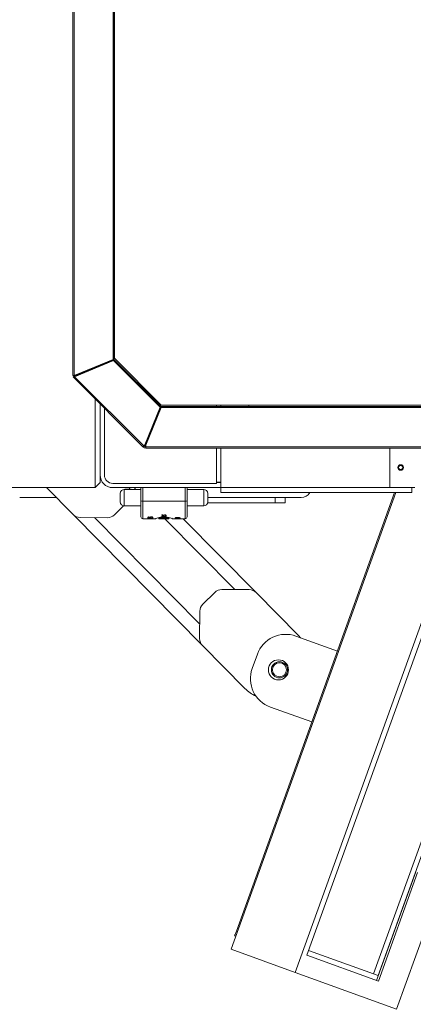
# Model space of a CAD drawing. Units: millimetres. Extents: x 17354 to 94778, y -28426 to 27011.
# Drawn here: x 25801 to 26192, y -26408 to -25429 of the extents above; entities that cross this region are included whole.
import ezdxf

# ---------------------------------------------------------------- set-up
doc = ezdxf.new("R2010")
doc.units = ezdxf.units.MM
doc.header["$LTSCALE"] = 4

msp = doc.modelspace()

# ---------------------------------------------------------------- linework, layer by layer
at = {"color": 7, "linetype": 'Continuous', "lineweight": 15}
for p, q in [((25853.93, -25782.86), (25853.93, -24586.3)), ((25855.12, -25782.86), (25855.12, -24586.3)), ((25893.8, -25766.7), (25893.8, -24601.87)), ((25894.66, -25766.7), (25894.66, -24601.87)), ((25895.13, -24600.84), (25895.13, -25765.59)), ((25893.8, -25766.7), (25855.12, -25782.86)), ((25855.6, -25783.93), (25894.25, -25767.73)), ((25894.66, -25766.7), (25855.98, -25782.86)), ((25856.21, -25783.33), (25894.86, -25767.13)), ((25894.66, -25766.7), (25893.8, -25766.7)), ((25893.99, -25767.49), (25893.99, -25766.97)), ((25894.25, -25767.73), (25894.86, -25767.13)), ((25894.25, -25767.73), (25940.68, -25814.15)), ((25894.86, -25767.13), (25941.29, -25813.55)), ((25895.13, -25765.59), (25941.79, -25812.25)), ((25861.54, -25780.54), (25861.54, -25781.1)), ((25875.99, -25775.04), (25875.99, -25774.5)), ((25880.99, -25772.41), (25880.99, -25772.94)), ((25855.12, -25782.86), (25853.93, -25782.86)), ((25854.15, -25784.19), (25855.01, -25783.34)), ((25923.62, -25853.67), (25854.15, -25784.19)), ((25855.17, -25783.51), (25855.01, -25783.34)), ((25856.19, -25783.34), (25855.01, -25783.34)), ((25855.98, -25782.86), (25855.12, -25782.86)), ((25924.46, -25852.8), (25855.6, -25783.93)), ((25855.98, -25782.86), (25857.34, -25782.86)), ((25922.02, -25794.28), (25923.82, -25794.28)), ((25928.07, -25798.53), (25926.27, -25798.53)), ((25875.99, -25894.28), (25875.99, -25806.03)), ((25880.99, -25811.03), (25880.99, -25889.28)), ((25880.99, -25811.03), (25880.99, -25881.78)), ((25885.24, -25815.28), (25885.24, -25881.78)), ((25940.68, -25814.15), (25925.48, -25851.76)), ((25926.09, -25851.16), (25941.29, -25813.55)), ((25926.55, -25851.35), (25941.75, -25813.74)), ((25941.74, -25814.59), (25926.55, -25852.2)), ((25941.29, -25813.55), (25940.68, -25814.15)), ((25941.75, -25813.74), (25941.74, -25814.59)), ((25941.74, -25814.59), (26461.38, -25814.59)), ((25941.75, -25813.74), (26461.39, -25813.74)), ((25941.79, -25812.25), (26461.33, -25812.25)), ((25996.74, -25813.74), (25996.74, -25812.25)), ((26000.99, -25812.25), (26000.99, -25813.74)), ((26028.99, -25812.25), (26028.99, -25813.74)), ((25926.99, -25848.93), (25927.38, -25849.31)), ((25924.47, -25852.82), (25923.62, -25853.67)), ((25925.48, -25851.76), (25924.46, -25852.8)), ((25925.07, -25852.2), (25924.46, -25852.8)), ((25926.55, -25852.82), (25924.47, -25852.82)), ((25926.09, -25851.16), (25925.07, -25852.2)), ((25926.09, -25851.16), (25925.48, -25851.76)), ((25926.55, -25851.35), (25926.55, -25852.2)), ((25926.56, -25853.67), (25926.55, -25852.2)), ((26477.35, -25853.67), (25926.56, -25853.67)), ((26477.38, -25854.9), (25926.59, -25854.9)), ((25996.74, -25890.03), (25996.74, -25854.9)), ((26000.99, -25854.9), (26000.99, -25889.28)), ((26000.99, -25888.78), (26000.99, -25854.9)), ((26168.99, -25894.28), (26168.99, -25854.9)), ((25615.99, -25894.28), (25875.99, -25894.28)), ((25827.66, -25894.28), (25854.09, -25921.05)), ((25880.99, -25889.28), (25875.99, -25894.28)), ((25893.49, -25890.03), (25996.74, -25890.03)), ((25893.49, -25894.28), (26000.99, -25894.28)), ((25904.99, -25896.03), (25904.99, -25912.53)), ((25904.99, -25896.03), (25911.99, -25896.03)), ((25905.6, -25896.03), (25905.6, -25895.97)), ((25911.41, -25895.97), (25905.6, -25895.97)), ((25910.22, -25895.97), (25910.23, -25894.28)), ((25911.41, -25896.03), (25911.41, -25895.97)), ((25911.49, -25895.97), (25911.41, -25895.97)), ((25911.49, -25896.03), (25911.49, -25895.97)), ((25911.83, -25895.97), (25911.49, -25895.97)), ((25911.83, -25896.03), (25911.83, -25895.97)), ((25911.92, -25895.97), (25911.83, -25895.97)), ((25911.92, -25896.03), (25911.92, -25895.97)), ((25911.99, -25895.97), (25911.92, -25895.97)), ((25921.49, -25896.03), (25911.99, -25896.03)), ((25916.52, -25896.03), (25914.79, -25894.28)), ((25921.49, -25894.28), (25921.49, -25907.58)), ((25923.49, -25894.28), (25965.49, -25894.28)), ((25923.49, -25894.28), (25923.49, -25894.33)), ((25923.49, -25894.33), (25923.49, -25897.28)), ((25923.49, -25897.28), (25923.49, -25907.93)), ((25965.49, -25907.93), (25965.49, -25894.28)), ((25967.49, -25894.28), (25967.49, -25907.58)), ((25976.99, -25896.03), (25967.49, -25896.03)), ((25976.99, -25896.03), (25983.99, -25896.03)), ((25983.99, -25896.03), (25983.99, -25912.53)), ((25996.74, -25888.78), (26000.99, -25888.78)), ((25996.74, -25889.28), (26000.99, -25889.28)), ((26000.99, -25889.28), (26000.99, -25894.28)), ((26000.99, -25894.28), (26168.99, -25894.28)), ((26000.99, -25894.28), (26000.99, -25899.28)), ((26193.99, -25894.28), (26168.99, -25894.28)), ((26190.99, -25894.28), (26190.99, -25899.28)), ((25800.99, -25904.28), (25837.54, -25904.28)), ((25923.49, -25907.93), (25965.49, -25907.93)), ((25923.49, -25907.93), (25923.49, -25925.28)), ((25965.49, -25907.93), (25965.49, -25925.28)), ((26054.99, -25904.28), (25987.99, -25904.28)), ((26000.99, -25899.28), (26190.99, -25899.28)), ((26011.2, -26353.58), (26175.11, -25899.28)), ((26016.49, -26335.39), (26173.83, -25899.28)), ((26054.99, -25909.28), (26054.99, -25904.28)), ((26064.99, -25904.28), (26054.99, -25904.28)), ((26064.99, -25909.28), (26064.99, -25904.28)), ((26064.99, -25904.28), (26080.99, -25904.28)), ((26074.99, -26376.6), (26244.69, -25906.28)), ((25895.31, -25921.31), (25904.26, -25912.47)), ((25904.99, -25912.53), (25911.99, -25912.53)), ((25911.99, -25912.53), (25921.49, -25912.53)), ((25967.49, -25912.53), (25976.99, -25912.53)), ((25976.99, -25912.53), (25983.99, -25912.53)), ((26054.99, -25909.28), (25987.92, -25909.28)), ((26064.99, -25909.28), (26054.99, -25909.28)), ((25982.87, -26051.47), (25854.09, -25921.05)), ((25861.15, -25924.02), (25888.22, -25924.2)), ((25980.08, -26030.14), (25875.39, -25924.11)), ((25923.49, -25925.28), (25928.49, -25925.28)), ((25928.49, -25924.14), (25928.49, -25924.03)), ((25928.49, -25924.32), (25928.49, -25924.14)), ((25928.49, -25925.21), (25928.49, -25925.11)), ((25928.49, -25925.38), (25928.49, -25925.21)), ((25933.49, -25925.38), (25928.49, -25925.38)), ((25928.6, -25923.94), (25928.6, -25923.83)), ((25928.6, -25925.14), (25928.6, -25925.04)), ((25928.92, -25923.77), (25928.92, -25923.66)), ((25928.92, -25925.07), (25928.92, -25924.97)), ((25929.13, -25924.1), (25929.13, -25924.32)), ((25929.13, -25925.2), (25929.13, -25925.37)), ((25930.62, -25925.27), (25929.13, -25925.27)), ((25929.13, -25925.37), (25930.62, -25925.37)), ((25929.24, -25924.42), (25929.24, -25924.32)), ((25929.34, -25923.63), (25929.34, -25923.52)), ((25929.34, -25925.01), (25929.34, -25924.91)), ((25929.45, -25924.52), (25929.45, -25924.42)), ((25929.66, -25923.58), (25929.66, -25923.47)), ((25929.66, -25923.58), (25929.66, -25923.85)), ((25930.09, -25924.73), (25929.66, -25924.73)), ((25930.09, -25924.89), (25929.66, -25924.89)), ((25929.66, -25924.99), (25929.66, -25924.89)), ((25929.66, -25924.99), (25930.09, -25924.99)), ((25929.98, -25924.45), (25929.77, -25924.45)), ((25929.77, -25924.55), (25929.77, -25924.45)), ((25929.77, -25924.55), (25929.98, -25924.55)), ((25929.98, -25925.11), (25929.77, -25925.11)), ((25929.98, -25924.55), (25929.98, -25924.45)), ((25930.09, -25924.99), (25930.09, -25924.89)), ((25930.3, -25924.52), (25930.3, -25924.42)), ((25930.41, -25925.01), (25930.41, -25924.91)), ((25930.51, -25924.42), (25930.51, -25924.32)), ((25930.62, -25924.1), (25930.62, -25923.99)), ((25930.62, -25924.32), (25930.62, -25924.1)), ((25930.62, -25925.37), (25930.62, -25925.2)), ((25930.72, -25923.9), (25930.72, -25923.79)), ((25930.83, -25925.07), (25930.83, -25924.97)), ((25930.94, -25923.72), (25930.94, -25923.61)), ((25930.94, -25925.11), (25930.94, -25925)), ((25931.04, -25924.97), (25931.04, -25925.07)), ((25931.26, -25924.1), (25931.26, -25924.32)), ((25931.26, -25925.2), (25931.26, -25925.37)), ((25932.85, -25925.27), (25931.26, -25925.27)), ((25931.26, -25925.37), (25932.85, -25925.37)), ((25931.36, -25923.54), (25931.36, -25923.43)), ((25931.47, -25925.01), (25931.47, -25924.91)), ((25932.32, -25923.33), (25931.79, -25923.33)), ((25931.79, -25923.44), (25931.79, -25923.33)), ((25931.79, -25923.44), (25932.32, -25923.44)), ((25932.32, -25924.89), (25931.79, -25924.89)), ((25931.79, -25924.99), (25931.79, -25924.89)), ((25931.79, -25924.99), (25932.32, -25924.99)), ((25932.21, -25923.72), (25931.9, -25923.72)), ((25932.21, -25925.11), (25931.9, -25925.11)), ((25932.11, -25924.64), (25932.11, -25924.54)), ((25932.11, -25924.81), (25932.11, -25924.64)), ((25932.32, -25923.44), (25932.32, -25923.33)), ((25932.32, -25924.99), (25932.32, -25924.89)), ((25932.43, -25924.61), (25932.43, -25924.51)), ((25932.64, -25925.01), (25932.64, -25924.91)), ((25932.75, -25923.54), (25932.75, -25923.43)), ((25932.75, -25924.52), (25932.75, -25924.42)), ((25932.85, -25924.39), (25932.85, -25924.1)), ((25932.85, -25925.37), (25932.85, -25925.2)), ((25933.07, -25925.07), (25933.07, -25924.97)), ((25933.17, -25923.72), (25933.17, -25923.61)), ((25933.38, -25923.9), (25933.38, -25923.79)), ((25933.38, -25925.14), (25933.38, -25925.04)), ((25933.49, -25924.1), (25933.49, -25923.99)), ((25933.49, -25924.1), (25933.49, -25924.39)), ((25933.49, -25925.21), (25933.49, -25925.11)), ((25933.49, -25925.21), (25933.49, -25925.38)), ((25933.49, -25925.28), (25935.88, -25925.28)), ((25938.81, -25924.28), (25939.49, -25924.28)), ((25945.24, -25924.19), (25939.49, -25924.19)), ((25939.49, -25925.29), (25939.49, -25924.19)), ((25939.49, -25925.37), (25939.49, -25925.29)), ((25939.49, -25925.29), (25945.24, -25925.29)), ((25940.62, -25925.38), (25942.31, -25925.38)), ((25945.24, -25925.37), (25941.19, -25925.37)), ((25942.39, -25921.34), (25942.39, -25921.26)), ((25942.39, -25921.6), (25942.39, -25921.34)), ((25942.39, -25922.71), (25942.39, -25922.62)), ((25942.39, -25922.92), (25942.39, -25922.71)), ((25943.5, -25921.97), (25942.69, -25921.97)), ((25942.69, -25922.05), (25942.69, -25921.97)), ((25942.69, -25922.29), (25942.69, -25922.05)), ((25942.69, -25922.05), (25943.57, -25922.05)), ((25943.57, -25922.29), (25942.69, -25922.29)), ((25944.04, -25922.18), (25944.04, -25922.09)), ((25944.94, -25921.34), (25944.94, -25921.26)), ((25944.94, -25921.6), (25944.94, -25921.34)), ((25944.94, -25922.71), (25944.94, -25922.62)), ((25944.94, -25922.92), (25944.94, -25922.71)), ((25946.51, -25923.93), (25945.24, -25923.93)), ((25945.24, -25925.05), (25945.24, -25923.93)), ((25945.24, -25925.05), (25946.51, -25925.05)), ((25945.24, -25925.29), (25945.24, -25925.05)), ((25945.24, -25925.38), (25945.24, -25925.37)), ((25945.24, -25925.38), (25946.51, -25925.38)), ((26014.95, -25995.71), (25945.5, -25925.38)), ((25946.51, -25925.05), (25946.51, -25923.93)), ((25949.49, -25924.19), (25946.51, -25924.19)), ((25946.51, -25925.05), (25946.51, -25925.29)), ((25946.51, -25925.29), (25949.49, -25925.29)), ((25949.49, -25925.37), (25946.51, -25925.37)), ((25946.51, -25925.37), (25946.51, -25925.38)), ((25946.59, -25922.18), (25946.59, -25922.09)), ((25949.49, -25925.29), (25949.49, -25924.19)), ((25949.49, -25924.28), (25950.17, -25924.28)), ((25949.49, -25925.29), (25949.49, -25925.37)), ((25953.1, -25925.28), (25953.06, -25925.27)), ((25953.1, -25925.28), (25955.49, -25925.28)), ((25955.49, -25924.58), (25955.49, -25924.69)), ((25955.49, -25925.19), (25955.49, -25924.69)), ((25960.49, -25925.19), (25955.49, -25925.19)), ((25955.49, -25925.28), (25955.49, -25925.19)), ((25955.49, -25925.34), (25955.49, -25925.28)), ((25955.49, -25925.28), (25958.79, -25925.28)), ((25958.79, -25925.34), (25955.49, -25925.34)), ((25955.49, -25925.35), (25955.49, -25925.34)), ((25955.49, -25925.35), (25958.79, -25925.35)), ((25955.6, -25924.54), (25955.6, -25924.44)), ((25955.81, -25924.42), (25955.81, -25924.31)), ((25956.13, -25924.69), (25956.13, -25925.09)), ((25959.85, -25924.99), (25956.13, -25924.99)), ((25956.13, -25925.09), (25959.85, -25925.09)), ((25956.24, -25924.28), (25956.24, -25924.18)), ((25956.66, -25924.21), (25956.66, -25924.1)), ((25958.79, -25924.07), (25957.19, -25924.07)), ((25957.19, -25924.17), (25957.19, -25924.07)), ((25957.19, -25924.17), (25958.79, -25924.17)), ((25958.79, -25924.38), (25957.19, -25924.38)), ((25958.79, -25924.17), (25958.79, -25924.07)), ((25958.79, -25925.19), (25958.79, -25925.28)), ((25958.79, -25925.35), (25958.79, -25925.34)), ((25959.21, -25925.36), (25959.21, -25925.34)), ((25959.32, -25924.21), (25959.32, -25924.1)), ((25959.32, -25925.29), (25959.32, -25925.19)), ((25959.53, -25925.37), (25959.53, -25925.35)), ((25959.75, -25924.28), (25959.75, -25924.18)), ((25959.75, -25925.31), (25959.75, -25925.21)), ((25959.75, -25925.38), (25959.75, -25925.37)), ((25959.85, -25925.09), (25959.85, -25924.69)), ((25959.85, -25925.38), (25960.49, -25925.38)), ((25959.85, -25925.38), (25959.85, -25925.38)), ((25960.17, -25924.42), (25960.17, -25924.31)), ((25960.17, -25925.34), (25960.17, -25925.24)), ((25960.38, -25924.54), (25960.38, -25924.44)), ((25960.38, -25925.36), (25960.38, -25925.26)), ((25960.49, -25924.69), (25960.49, -25924.58)), ((25960.49, -25924.69), (25960.49, -25925.19)), ((25960.49, -25925.28), (25965.49, -25925.28)), ((25960.49, -25925.38), (25960.49, -25925.28)), ((25960.49, -25925.38), (25960.49, -25925.38)), ((26036.24, -25998.77), (25963.67, -25925.28)), ((26345.5, -25942.65), (26175.81, -26412.98)), ((26002.12, -25995.63), (26029.19, -25995.8)), ((25983.13, -26010.26), (25995.03, -25998.51)), ((26078.3, -26041.36), (26036.24, -25998.77)), ((25979.99, -26044.38), (25980.16, -26017.31)), ((26208.83, -26020.91), (26086.65, -26359.55)), ((26075.78, -26042.01), (26116.98, -26056.87)), ((26078.3, -26041.36), (26080.39, -26043.67)), ((26024.93, -26094.06), (25982.87, -26051.47)), ((26152.9, -26378.13), (26271.68, -26048.91)), ((26157.44, -26379.77), (26276.23, -26050.55)), ((26032.28, -26074.16), (26037.37, -26060.05)), ((26050.32, -26112.56), (26091.52, -26127.42)), ((26155.92, -26384.54), (26194.95, -26276.36)), ((26157.74, -26385.19), (26196.77, -26277.02)), ((26016.49, -26335.39), (26017.62, -26335.8)), ((26014.79, -26340.09), (26015.92, -26340.5)), ((26011.2, -26353.58), (26074.99, -26376.6)), ((26088.35, -26354.84), (26157.44, -26379.77)), ((26086.65, -26359.55), (26157.74, -26385.19)), ((26074.99, -26376.6), (26175.81, -26412.98))]:
    msp.add_line(p, q, dxfattribs=at)
at = {"color": 7, "linetype": 'Continuous', "lineweight": 15, "flags": 128}
msp.add_lwpolyline([(26014.79, -26340.09), (26014.82, -26340), (26014.92, -26339.73), (26015.08, -26339.3), (26015.29, -26338.72), (26015.54, -26338), (26015.84, -26337.19), (26016.16, -26336.31), (26016.49, -26335.39)], dxfattribs=at)
at = {"color": 7, "linetype": 'Continuous', "lineweight": 15}
for centre, radius in [((26179.99, -25874.28), 2.75), ((26179.99, -25874.28), 2.1), ((26058.34, -26075.59), 10), ((26059.34, -26075.54), 8.05), ((26059.34, -26075.54), 7)]:
    msp.add_circle(centre, radius, dxfattribs=at)
for centre, radius, start, end in [((25941, -25869.6), 23.58, 134.54788, 137.48584), ((25926.59, -25850.7), 4.2, 224.99607, 270.00071), ((25937.01, -25864.32), 17.01, 134.56403, 137.47205), ((25926.59, -25850.7), 3, 224.99557, 270.00177), ((25944.34, -25853.84), 17.78, 179.43014, 183.39535), ((25893.49, -25881.78), 12.5, 180, 270), ((25893.49, -25881.78), 8.25, 180, 270), ((25904.99, -25900.03), 4, 90, 180), ((25983.99, -25900.03), 4, 360, 90), ((25923.01, -25904.79), 3.18, 241.51816, 278.78193), ((25965.98, -25904.79), 3.18, 261.21934, 298.48057), ((26080.99, -25894.28), 10, 270, 330), ((25904.99, -25908.53), 4, 180, 270), ((25983.99, -25908.53), 4, 270, 0), ((25861.21, -25914.02), 10, 224.63796, 269.63796), ((25888.28, -25914.2), 10, 269.63796, 314.63796), ((25923.49, -25923.28), 2, 180, 270), ((25965.49, -25923.28), 2, 270, 0), ((26002.05, -26005.63), 10, 89.63796, 134.63796), ((26029.13, -26005.8), 10, 44.63796, 89.63796), ((25990.16, -26017.37), 10, 134.63796, 179.63796), ((25989.99, -26044.44), 10, 179.63796, 224.63796), ((26065.59, -26070.23), 30, 70.16054, 160.16054), ((26060.5, -26084.34), 30, 160.16054, 250.16054), ((26050.55, -26068.77), 36, 224.63796, 246.25403)]:
    msp.add_arc(centre, radius, start, end, dxfattribs=at)
for centre, major_axis, ratio, start_param, end_param in [((25857.73, -25781.83), (3.6, 2.33), 0.192592, 3.175474, 3.960872), ((25857.73, -25781.83), (2.57, 1.67), 0.192592, 3.175474, 3.960872), ((25927.07, -25904.28), (0, 21), 0.199606, 3.488596, 3.51572), ((25927.07, -25904.28), (0, 21.1), 0.199606, 3.486882, 3.51386), ((25930.14, -25904.28), (0, 21.1), 0.249508, 2.823021, 2.844227), ((25927.96, -25904.28), (0, 21), 0.199606, 3.26883, 3.294461), ((25927.96, -25904.28), (0, 21.1), 0.199606, 3.268224, 3.293731), ((25922.85, -25904.28), (0, 21), 0.748521, 3.51572, 3.537628), ((25922.85, -25904.28), (0, 21.1), 0.748521, 3.51386, 3.535647), ((25931.68, -25904.28), (0, 21.1), 0.499014, 2.844227, 2.865295), ((25926.2, -25904.28), (0, 21), 0.748521, 3.294461, 3.315039), ((25926.2, -25904.28), (0, 21.1), 0.748521, 3.293731, 3.314208), ((25934.55, -25904.28), (0, 21.1), 0.99803, 2.865295, 2.886238), ((25918.14, -25904.28), (27.94, 0), 0.751481, 5.108424, 5.124987), ((25918.14, -25904.28), (28.08, 0), 0.751481, 5.106443, 5.122914), ((25924.09, -25904.28), (27.94, 0), 0.751481, 4.885835, 4.901316), ((25924.09, -25904.28), (28.08, 0), 0.751481, 4.885005, 4.90041), ((25926.72, -25904.28), (0, 21.1), 0.332676, 3.492256, 3.508442), ((25931.33, -25904.28), (0, 21), 0.332676, 2.82145, 2.837451), ((25931.33, -25904.28), (0, 21.1), 0.332676, 2.823021, 2.838939), ((25928.21, -25904.28), (0, 21.1), 0.332676, 3.273318, 3.288622), ((25921.68, -25904.28), (0, 21.1), 0.998027, 3.508442, 3.519289), ((25933.42, -25904.28), (0, 21), 0.665353, 2.837451, 2.853372), ((25933.42, -25904.28), (0, 21.1), 0.665353, 2.838939, 2.854777), ((25950.51, -25904.28), (84.23, 0), 0.250493, 4.457034, 4.462252), ((25926.15, -25904.28), (0, 21.1), 0.998027, 3.288622, 3.298844), ((25904.13, -25904.28), (62.88, 0), 0.33399, 5.124987, 5.130535), ((25904.13, -25904.28), (63.18, 0), 0.33399, 5.122914, 5.12843), ((25917.53, -25904.28), (62.88, 0), 0.33399, 4.901316, 4.906486), ((25917.53, -25904.28), (63.18, 0), 0.33399, 4.90041, 4.905555), ((25913.92, -25904.28), (42.12, 0), 0.500985, 5.090085, 5.095526), ((25947.32, -25904.28), (62.88, 0), 0.33399, 4.424169, 4.429459), ((25947.32, -25904.28), (63.18, 0), 0.33399, 4.425573, 4.430836), ((25919.55, -25904.28), (63.18, 0), 0.33399, 4.86964, 4.874757), ((25912.43, -25904.28), (62.88, 0), 0.33399, 4.995319, 5.000609), ((25912.43, -25904.28), (63.18, 0), 0.33399, 4.993942, 4.999204), ((25940.19, -25904.28), (63.18, 0), 0.33399, 4.55002, 4.555137), ((25909.24, -25904.28), (84.23, 0), 0.250493, 4.962526, 4.967743), ((25942.21, -25904.28), (62.88, 0), 0.33399, 4.518292, 4.523462), ((25942.21, -25904.28), (63.18, 0), 0.33399, 4.519223, 4.524368), ((25926.33, -25904.28), (0, 21), 0.665353, 3.429813, 3.445734), ((25926.33, -25904.28), (0, 21.1), 0.665353, 3.428408, 3.444247), ((25933.6, -25904.28), (0, 21.1), 0.998027, 2.984341, 2.994563), ((25935.65, -25904.28), (27.94, 0), 0.751481, 4.523462, 4.538943), ((25935.65, -25904.28), (28.08, 0), 0.751481, 4.524368, 4.539773), ((25928.42, -25904.28), (0, 21), 0.332676, 3.445734, 3.461735), ((25928.42, -25904.28), (0, 21.1), 0.332676, 3.444247, 3.460164), ((25925.19, -25904.28), (0, 21.1), 0.99803, 3.396947, 3.41789), ((25931.54, -25904.28), (0, 21.1), 0.332676, 2.994563, 3.009867), ((25929.17, -25904.28), (0, 21), 0.199606, 3.493998, 3.521179), ((25929.17, -25904.28), (0, 21.1), 0.199606, 3.492256, 3.519289), ((25926.84, -25904.28), (0, 21), 0.499015, 3.521179, 3.543136), ((25926.84, -25904.28), (0, 21.1), 0.499015, 3.519289, 3.541124), ((25932.64, -25904.28), (0, 21), 0.499014, 2.968147, 2.978444), ((25932.64, -25904.28), (0, 21.1), 0.499014, 2.968977, 2.979224), ((25922.75, -25904.28), (0, 21), 0.99803, 3.543136, 3.5653), ((25922.75, -25904.28), (0, 21.1), 0.99803, 3.541124, 3.563163), ((25928.07, -25904.28), (0, 21.1), 0.499014, 3.41789, 3.438959), ((25929.24, -25904.28), (0, 21), 0.499014, 3.304741, 3.315039), ((25929.24, -25904.28), (0, 21.1), 0.499014, 3.303961, 3.314208), ((25926.22, -25904.28), (27.94, 0), 0.751481, 4.885835, 4.901316), ((25926.22, -25904.28), (28.08, 0), 0.751481, 4.885005, 4.90041), ((25929.61, -25904.28), (0, 21.1), 0.249508, 3.438959, 3.460164), ((25929.45, -25904.28), (0, 21.1), 0.249508, 3.492256, 3.51386), ((25930.33, -25904.28), (0, 21.1), 0.332676, 3.273318, 3.288622), ((25914.13, -25904.28), (41.92, 0), 0.500988, 5.136096, 5.147261), ((25914.13, -25904.28), (42.12, 0), 0.500988, 5.13396, 5.145061), ((25926.26, -25904.28), (0, 21.1), 0.665353, 3.51386, 3.530182), ((25928.28, -25904.28), (0, 21.1), 0.998027, 3.288622, 3.298844), ((25919.66, -25904.28), (62.88, 0), 0.33399, 4.901316, 4.906486), ((25919.66, -25904.28), (63.18, 0), 0.33399, 4.90041, 4.905555), ((25919.61, -25904.28), (31.59, 0), 0.667984, 5.100978, 5.111921), ((25921.68, -25904.28), (63.18, 0), 0.33399, 4.86964, 4.874757), ((25915.51, -25904.28), (62.88, 0), 0.33399, 4.979497, 4.984763), ((25915.51, -25904.28), (63.18, 0), 0.33399, 4.9782, 4.98344), ((25912.53, -25904.28), (84.23, 0), 0.250493, 4.946914, 4.952111), ((25944.5, -25904.28), (31.59, 0), 0.667984, 4.312857, 4.323799), ((25942.43, -25904.28), (63.18, 0), 0.33399, 4.55002, 4.555137), ((25949.98, -25904.28), (41.92, 0), 0.500988, 4.277517, 4.288682), ((25949.98, -25904.28), (42.12, 0), 0.500988, 4.279717, 4.290818), ((25944.45, -25904.28), (62.88, 0), 0.33399, 4.518292, 4.523462), ((25944.45, -25904.28), (63.18, 0), 0.33399, 4.519223, 4.524368), ((25926.79, -25904.28), (0, 21), 0.99803, 3.413967, 3.429813), ((25926.79, -25904.28), (0, 21.1), 0.99803, 3.412643, 3.428408), ((25937.85, -25904.28), (0, 21.1), 0.665353, 2.753003, 2.769326), ((25924.2, -25904.28), (35.1, 0), 0.601185, 4.952111, 4.967743), ((25935.83, -25904.28), (0, 21.1), 0.998028, 2.984341, 2.994563), ((25937.89, -25904.28), (27.94, 0), 0.751481, 4.523462, 4.538943), ((25937.89, -25904.28), (28.08, 0), 0.751481, 4.524368, 4.539773), ((25941.36, -25904.28), (0, 21), 0.99803, 2.717885, 2.740049), ((25941.36, -25904.28), (0, 21.1), 0.99803, 2.720022, 2.742061), ((25934.66, -25904.28), (0, 21.1), 0.249508, 2.769326, 2.790929), ((25931.26, -25904.28), (0, 21), 0.249508, 3.429813, 3.451058), ((25931.26, -25904.28), (0, 21.1), 0.249508, 3.428408, 3.449543), ((25933.77, -25904.28), (0, 21.1), 0.332676, 2.994563, 3.009867), ((25929.87, -25904.28), (0, 21.1), 0.598817, 3.396947, 3.423145), ((25935.78, -25904.28), (0, 21), 0.748521, 2.968147, 2.988724), ((25935.78, -25904.28), (0, 21.1), 0.748521, 2.968977, 2.989454), ((25937.27, -25904.28), (0, 21), 0.499015, 2.740049, 2.762007), ((25937.27, -25904.28), (0, 21.1), 0.499015, 2.742061, 2.763897), ((25934.94, -25904.28), (0, 21), 0.199606, 2.762007, 2.789187), ((25934.94, -25904.28), (0, 21.1), 0.199606, 2.763897, 2.790929), ((25932.21, -25904.28), (0, 21.1), 0.199606, 3.423145, 3.449543), ((25934.02, -25904.28), (0, 21), 0.199606, 2.988724, 3.014355), ((25934.02, -25904.28), (0, 21.1), 0.199606, 2.989454, 3.014961), ((25940.62, -25904.28), (27.83, 0), 0.758061, 4.671865, 4.712389), ((25942.31, -25904.28), (27.65, 0), 0.763048, 4.671865, 4.752913), ((25954.39, -25904.28), (0, 21), 0.204255, 3.400425, 3.426172), ((25954.39, -25904.28), (0, 21.1), 0.204255, 3.399171, 3.424786), ((25952.59, -25904.28), (0, 21), 0.510639, 3.426172, 3.446909), ((25952.59, -25904.28), (0, 21.1), 0.510639, 3.424786, 3.445416), ((25949.36, -25904.28), (21.45, 0), 0.979166, 5.017706, 5.038579), ((25949.36, -25904.28), (21.55, 0), 0.979166, 5.016212, 5.036976), ((25954.76, -25904.28), (0, 21.1), 0.255319, 3.399171, 3.419648), ((25942.49, -25904.28), (42.89, 0), 0.489584, 5.038579, 5.049071), ((25942.49, -25904.28), (43.1, 0), 0.489584, 5.036976, 5.047413), ((25952.29, -25904.28), (0, 21.1), 0.680851, 3.419648, 3.435085), ((25947.1, -25904.28), (32.32, 0), 0.652778, 5.005881, 5.016212), ((25921.24, -25904.28), (107.23, 0), 0.195832, 5.049071, 5.054331), ((25921.24, -25904.28), (107.75, 0), 0.195832, 5.047413, 5.052645), ((25930.98, -25904.28), (86.2, 0), 0.244791, 5.016212, 5.02139), ((25994.75, -25904.28), (107.23, 0), 0.195833, 4.370447, 4.375707), ((25994.75, -25904.28), (107.75, 0), 0.195833, 4.372133, 4.377365), ((25985, -25904.28), (86.2, 0), 0.244791, 4.403388, 4.408566), ((25969.21, -25904.28), (107.23, 0), 0.195834, 4.615013, 4.619996), ((25969.21, -25904.28), (107.74, 0), 0.195834, 4.615476, 4.620435), ((25964.58, -25904.28), (86.2, 0), 0.244792, 4.645198, 4.650145), ((25963.21, -25904.28), (86.2, 0), 0.244791, 4.661024, 4.665966), ((25968.88, -25904.28), (32.32, 0), 0.652779, 4.408566, 4.418897), ((25961.22, -25904.28), (32.32, 0), 0.652777, 4.650143, 4.660035), ((25960.71, -25904.28), (32.32, 0), 0.652779, 4.665966, 4.675848), ((25973.49, -25904.28), (42.89, 0), 0.489584, 4.375707, 4.386199), ((25973.49, -25904.28), (43.1, 0), 0.489584, 4.377365, 4.387802), ((25963.28, -25904.28), (42.89, 0), 0.489583, 4.619996, 4.629954), ((25963.28, -25904.28), (43.1, 0), 0.489583, 4.620435, 4.630346), ((25963.69, -25904.28), (0, 21.1), 0.680851, 2.8481, 2.863537), ((25960.29, -25904.28), (0, 21.1), 0.680851, 3.089239, 3.104064), ((25960.06, -25904.28), (0, 21.1), 0.680851, 3.105052, 3.119869), ((25966.62, -25904.28), (21.45, 0), 0.979166, 4.386199, 4.407072), ((25966.62, -25904.28), (21.55, 0), 0.979166, 4.387802, 4.408566), ((25961.22, -25904.28), (0, 21.1), 0.255319, 2.863537, 2.884015), ((25961.51, -25904.28), (21.45, 0), 0.979167, 4.629954, 4.649848), ((25961.51, -25904.28), (21.55, 0), 0.979167, 4.630346, 4.650145), ((25959.95, -25904.28), (0, 21.1), 0.255319, 3.104064, 3.123819), ((25959.86, -25904.28), (0, 21.1), 0.255319, 3.119869, 3.139618), ((25963.4, -25904.28), (0, 21), 0.510639, 2.836276, 2.857013), ((25963.4, -25904.28), (0, 21.1), 0.510639, 2.837769, 2.858399), ((25960.84, -25904.28), (0, 21), 0.510638, 3.079052, 3.098921), ((25960.84, -25904.28), (0, 21.1), 0.510638, 3.079349, 3.099123), ((25961.59, -25904.28), (0, 21), 0.204255, 2.857013, 2.88276), ((25961.59, -25904.28), (0, 21.1), 0.204255, 2.858399, 2.884015), ((25960.57, -25904.28), (0, 21), 0.204255, 3.098921, 3.123735), ((25960.57, -25904.28), (0, 21.1), 0.204255, 3.099123, 3.123819)]:
    msp.add_ellipse(centre, major_axis=major_axis, ratio=ratio, start_param=start_param, end_param=end_param, dxfattribs=at)
for points, knots in [([(25900.99, -25908.53), (25900.99, -25908.53), (25900.99, -25908.42), (25900.99, -25908), (25900.99, -25907.68), (25900.99, -25906.89), (25900.99, -25906.42), (25900.99, -25905.4), (25900.99, -25904.84), (25900.99, -25903.73), (25900.99, -25903.17), (25900.99, -25902.14), (25900.99, -25901.67), (25900.99, -25900.88), (25900.99, -25900.57), (25900.99, -25900.14), (25900.99, -25900.03), (25900.99, -25900.03)], [0, 0, 0, 0, 0.125, 0.125, 0.25, 0.25, 0.375, 0.375, 0.5, 0.5, 0.625, 0.625, 0.75, 0.75, 0.875, 0.875, 1, 1, 1, 1]), ([(25921.49, -25923.28), (25921.49, -25923.23), (25921.49, -25923.12), (25921.49, -25922.22), (25921.49, -25920.82), (25921.49, -25918.91), (25921.49, -25916.56), (25921.49, -25913.83), (25921.49, -25910.82), (25921.49, -25908.66), (25921.49, -25907.58)], [0, 0, 0, 0, 0.124997, 0.25, 0.374994, 0.499995, 0.624998, 0.75, 0.874999, 1, 1, 1, 1]), ([(25967.49, -25907.58), (25967.49, -25908.66), (25967.49, -25910.82), (25967.49, -25913.83), (25967.49, -25916.56), (25967.49, -25918.91), (25967.49, -25920.82), (25967.49, -25922.22), (25967.49, -25923.12), (25967.49, -25923.23), (25967.49, -25923.28)], [0, 0, 0, 0, 0.125001, 0.25, 0.375002, 0.500005, 0.625006, 0.75, 0.875003, 1, 1, 1, 1]), ([(25987.99, -25900.03), (25987.99, -25900.03), (25987.99, -25900.04), (25987.99, -25900.05), (25987.99, -25900.08), (25987.99, -25900.12), (25987.99, -25900.21), (25987.99, -25900.35), (25987.99, -25900.53), (25987.99, -25900.81), (25987.99, -25901.26), (25987.99, -25901.91), (25987.99, -25902.65), (25987.99, -25903.45), (25987.99, -25904.28), (25987.99, -25905.12), (25987.99, -25905.92), (25987.99, -25906.66), (25987.99, -25907.31), (25987.99, -25907.75), (25987.99, -25908.04), (25987.99, -25908.22), (25987.99, -25908.36), (25987.99, -25908.46), (25987.99, -25908.52), (25987.99, -25908.53), (25987.99, -25908.53)], [0, 0, 0, 0, 0.015668, 0.031293, 0.046912, 0.062565, 0.093817, 0.125111, 0.156363, 0.187657, 0.250127, 0.312598, 0.375068, 0.437538, 0.500009, 0.562479, 0.62495, 0.68742, 0.749891, 0.812361, 0.843614, 0.874908, 0.90616, 0.937454, 0.968696, 1, 1, 1, 1]), ([(25935.88, -25925.28), (25935.95, -25925.28), (25936.1, -25925.26), (25936.28, -25925.19), (25936.38, -25925.1), (25936.41, -25925.07)], [0, 0, 0, 0, 0.370983, 0.755653, 1, 1, 1, 1]), ([(25953.01, -25925.25), (25953, -25925.24), (25952.94, -25925.21), (25952.31, -25924.96), (25950.75, -25924.39), (25948.37, -25923.78), (25946.2, -25923.5), (25944.49, -25923.42), (25942.78, -25923.5), (25940.61, -25923.78), (25938.23, -25924.39), (25936.67, -25924.96), (25936.01, -25925.23), (25935.95, -25925.25), (25935.92, -25925.27)], [0, 0, 0, 0, 0.0310295, 0.0968547, 0.2279436, 0.3591119, 0.4249966, 0.4908697, 0.556744, 0.6226295, 0.7537946, 0.8848854, 0.9507119, 1, 1, 1, 1]), ([(25944.04, -25922.09), (25944.04, -25922.09), (25944.07, -25922), (25943.96, -25921.81), (25943.73, -25921.56), (25943.33, -25921.37), (25942.87, -25921.25), (25942.55, -25921.25), (25942.39, -25921.26)], [0, 0, 0, 0, 0.008493, 0.209904, 0.411337, 0.613217, 0.815251, 1, 1, 1, 1]), ([(25942.39, -25922.92), (25942.56, -25922.92), (25942.9, -25922.92), (25943.37, -25922.82), (25943.75, -25922.66), (25943.99, -25922.43), (25944.07, -25922.17), (25943.98, -25921.89), (25943.72, -25921.64), (25943.33, -25921.45), (25942.87, -25921.34), (25942.55, -25921.34), (25942.39, -25921.34)], [0, 0, 0, 0, 0.1007242, 0.2014528, 0.3023067, 0.4033392, 0.5042584, 0.6049628, 0.7056815, 0.8065963, 0.9076329, 1, 1, 1, 1]), ([(25943.57, -25922.05), (25943.53, -25921.99), (25943.45, -25921.87), (25943.21, -25921.72), (25942.9, -25921.62), (25942.61, -25921.59), (25942.44, -25921.6), (25942.39, -25921.6)], [0, 0, 0, 0, 0.225761, 0.451573, 0.677479, 0.903322, 1, 1, 1, 1]), ([(25943.5, -25922.29), (25943.48, -25922.32), (25943.42, -25922.41), (25943.21, -25922.52), (25942.9, -25922.6), (25942.61, -25922.63), (25942.44, -25922.62), (25942.39, -25922.62)], [0, 0, 0, 0, 0.125652, 0.379149, 0.63288, 0.886483, 1, 1, 1, 1]), ([(25942.39, -25922.71), (25942.51, -25922.71), (25942.75, -25922.71), (25943.08, -25922.65), (25943.36, -25922.53), (25943.51, -25922.41), (25943.55, -25922.32), (25943.57, -25922.29)], [0, 0, 0, 0, 0.224576, 0.449163, 0.6738, 0.898779, 1, 1, 1, 1]), ([(25946.59, -25922.09), (25946.59, -25922.09), (25946.62, -25922), (25946.51, -25921.81), (25946.28, -25921.56), (25945.88, -25921.37), (25945.42, -25921.25), (25945.1, -25921.25), (25944.94, -25921.26)], [0, 0, 0, 0, 0.0084951, 0.2099065, 0.4113393, 0.6132281, 0.8152624, 1, 1, 1, 1]), ([(25944.94, -25922.92), (25945.11, -25922.92), (25945.45, -25922.92), (25945.92, -25922.82), (25946.3, -25922.66), (25946.54, -25922.43), (25946.62, -25922.17), (25946.53, -25921.89), (25946.27, -25921.64), (25945.88, -25921.45), (25945.42, -25921.34), (25945.1, -25921.34), (25944.94, -25921.34)], [0, 0, 0, 0, 0.100725, 0.201448, 0.302307, 0.403339, 0.504259, 0.604965, 0.705681, 0.806596, 0.907633, 1, 1, 1, 1]), ([(25944.94, -25922.71), (25945.06, -25922.71), (25945.3, -25922.71), (25945.63, -25922.65), (25945.91, -25922.53), (25946.09, -25922.38), (25946.16, -25922.19), (25946.11, -25922), (25945.95, -25921.83), (25945.68, -25921.69), (25945.36, -25921.61), (25945.1, -25921.59), (25944.96, -25921.6), (25944.94, -25921.6)], [0, 0, 0, 0, 0.098292, 0.196582, 0.294907, 0.393376, 0.491757, 0.590099, 0.688345, 0.786724, 0.88517, 0.983534, 1, 1, 1, 1]), ([(25946.14, -25922.09), (25946.13, -25922.15), (25946.11, -25922.27), (25945.94, -25922.43), (25945.68, -25922.55), (25945.36, -25922.62), (25945.1, -25922.63), (25944.96, -25922.62), (25944.94, -25922.62)], [0, 0, 0, 0, 0.180312, 0.376809, 0.57357, 0.770379, 0.967064, 1, 1, 1, 1]), ([(25953.1, -25925.28), (25952.96, -25925.28), (25952.81, -25925.24), (25952.55, -25925.08), (25952.45, -25924.96), (25952.39, -25924.84)], [0, 0, 0, 0, 0.5, 0.5, 1, 1, 1, 1])]:
    msp.add_open_spline(points, degree=3, knots=knots, dxfattribs=at)

doc.saveas('drawing.dxf')
